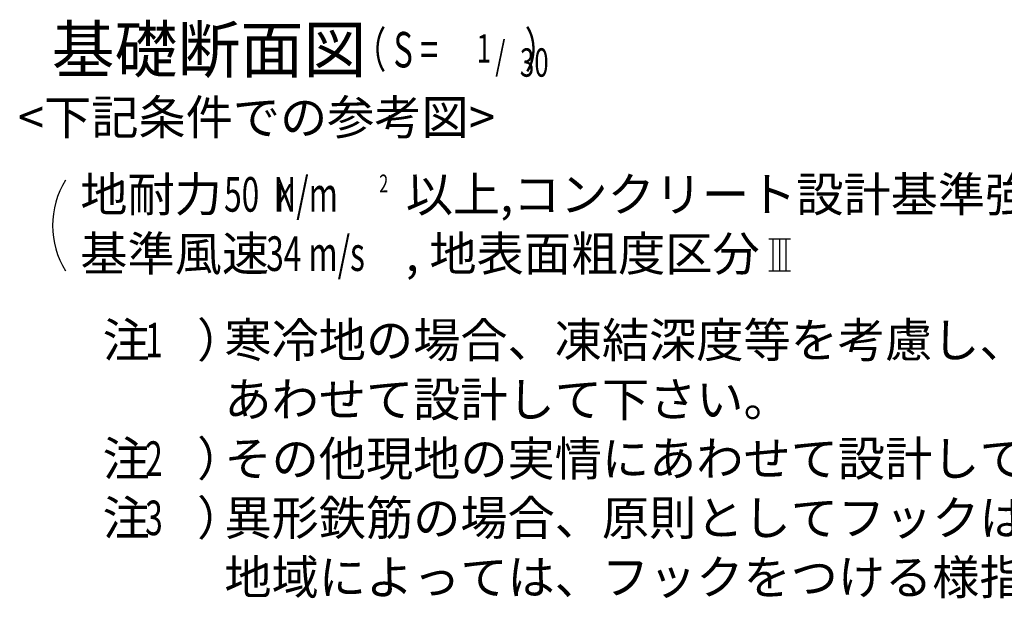
# Model space of a CAD drawing. Extents: x 326 to 12286, y 136 to 8432.
# Drawn here: x 7793 to 10355, y 1780 to 3286 of the extents above; entities that cross this region are included whole.
import ezdxf
from ezdxf.enums import TextEntityAlignment as Align

# ---------------------------------------------------------------- set-up
doc = ezdxf.new("R2010")
doc.units = 0
doc.header["$LTSCALE"] = 30
doc.header["$MEASUREMENT"] = 0
doc.layers.add('SUNPOU', color=4, linetype='CONTINUOUS')
doc.styles.add('00', font='ROMANS', dxfattribs={"width": 0.666667, "bigfont": 'BIGFONT'})
doc.styles.add('01', font='ROMANS', dxfattribs={"height": 3, "bigfont": 'BIGFONT'})

msp = doc.modelspace()

# ---------------------------------------------------------------- linework, layer by layer
at = {"layer": 'SUNPOU'}
for p, q in [((9742.5, 2715.6), (9798.7, 2715.6)), ((9753.7, 2632.1), (9753.7, 2715.6)), ((9770.6, 2632.1), (9770.6, 2715.6)), ((9787.5, 2632.1), (9787.5, 2715.6)), ((9742.5, 2632.1), (9798.7, 2632.1))]:
    msp.add_line(p, q, dxfattribs=at)
msp.add_arc((8103.6, 2750.2), 225, 148.3473, 211.6527, dxfattribs=at)

# ---------------------------------------------------------------- texts
at = {"layer": 'SUNPOU', "style": '01'}
for s, height, p in [('基礎断面図', 120, (8285.5, 3193.1)), ('<下記条件での参考図>', 90, (8409, 3020.6))]:
    msp.add_text(s, height=height, dxfattribs=at).set_placement(p, align=Align.MIDDLE)
at = {"layer": 'SUNPOU', "style": '00', "width": 0.67}
for s, height, p in [('（ S = \u3000\u3000  ）', 92.308, (8662.3, 3133.1)), ('1', 73.8, (8982, 3151.6)), ('/', 73.8, (9030.4, 3133.1)), ('30', 73.85, (9094.4, 3114.7))]:
    msp.add_text(s, height=height, dxfattribs=at).set_placement(p, align=Align.BOTTOM_LEFT)
at = {"layer": 'SUNPOU', "style": '01'}
for s, height, p in [('地耐力   \u3000\u3000\u3000 以上,コンクリート設計基準強度\u3000\u3000\u3000\u3000\u3000以上', 89.999, (7950.7, 2786.4)), ('基準風速   \u3000\u3000 , 地表面粗度区分', 89.999, (7950.7, 2632.1)), ('注\u3000）', 90, (8008.8, 2407.1)), ('寒冷地の場合、凍結深度等を考慮し、実情に', 90, (8325.6, 2407.1)), ('あわせて設計して下さい。', 90, (8325.6, 2252.8)), ('注\u3000）', 90, (8008.8, 2098.5)), ('その他現地の実情にあわせて設計して下さい。', 90, (8325.6, 2098.5)), ('注\u3000）', 90, (8008.8, 1944.2)), ('異形鉄筋の場合、原則としてフックは不要ですが、', 90, (8325.6, 1944.2)), ('地域によっては、フックをつける様指導している', 90, (8325.6, 1789.9))]:
    msp.add_text(s, height=height, dxfattribs=at).set_placement(p)
at = {"layer": 'SUNPOU', "width": 0.67}
for s, height, style, p in [('50  N/m', 90, '01', (8324.9, 2786.4)), ('2', 46.3, '00', (8728.4, 2836.6)), ('K', 72, '01', (8460.8, 2786.4)), ('34 m/s', 90, '01', (8434.4, 2632.1)), ('1', 90, '01', (8119.4, 2407.1)), ('2', 90, '01', (8119.4, 2098.5)), ('3', 90, '01', (8119.4, 1944.2))]:
    msp.add_text(s, height=height, dxfattribs=dict(at, style=style)).set_placement(p)

doc.saveas('drawing.dxf')
